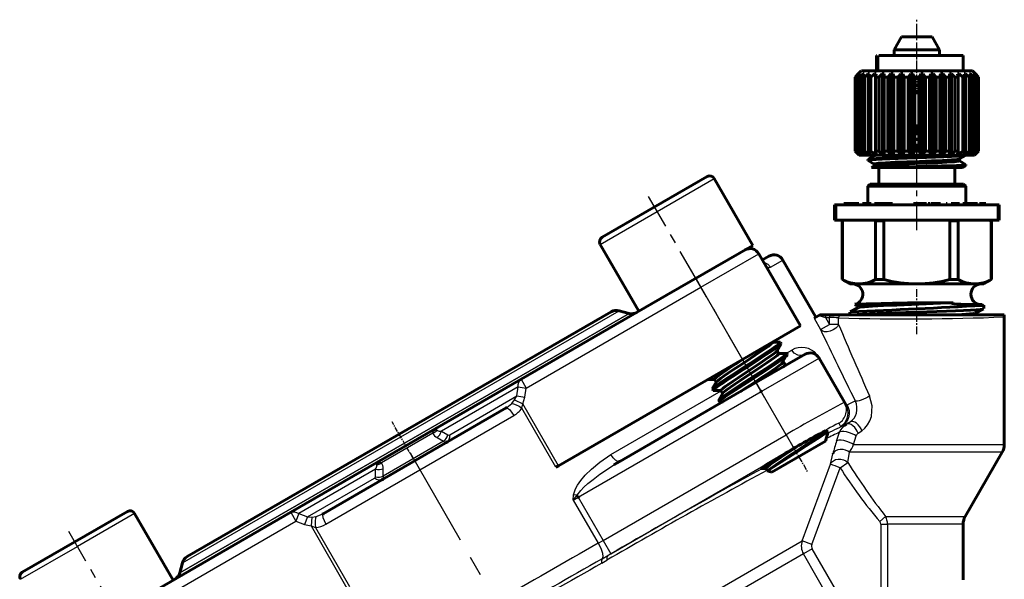
# Model space of a CAD drawing. Units: millimetres. Extents: x 771 to 2421, y -82 to 82.
# Drawn here: x 2289 to 2385, y 28 to 82 of the extents above; entities that cross this region are included whole.
import ezdxf

# ---------------------------------------------------------------- set-up
doc = ezdxf.new("R2010")
doc.units = ezdxf.units.MM
for name, pattern in [('CENTER_per1_scale0.011811', [0.6, 0.375, -0.075, 0.075, -0.075]), ('CENTER_per1_scale0.014059', [0.714214, 0.446383, -0.089277, 0.089277, -0.089277]), ('CENTER_per1_scale0.016845', [0.855706, 0.534816, -0.106963, 0.106963, -0.106963]), ('CENTER_per1_scale0.023720', [1.205, 0.753125, -0.150625, 0.150625, -0.150625]), ('CENTER_per1_scale0.035433', [1.8, 1.125, -0.225, 0.225, -0.225]), ('CENTER_per1_scale0.045615', [2.317236, 1.448273, -0.289655, 0.289655, -0.289655]), ('CENTER_per1_scale0.086614', [4.4, 2.75, -0.55, 0.55, -0.55]), ('CENTER_per1_scale0.147638', [7.5, 4.6875, -0.9375, 0.9375, -0.9375]), ('CENTER_per1_scale0.222441', [11.3, 7.0625, -1.4125, 1.4125, -1.4125]), ('CENTER_per1_scale0.307018', [15.596496, 9.74781, -1.949562, 1.949562, -1.949562])]:
    doc.linetypes.add(name, pattern=pattern)

# ---------------------------------------------------------------- blocks, each defined once
blk = doc.blocks.new('Проекция_6')
at = {"color": 7, "linetype": 'CENTER_per1_scale0.035433', "lineweight": 25}
blk.add_line((27, 76.824), (27, 81.957), dxfattribs=at)
at = {"color": 7, "linetype": 'Continuous', "lineweight": 60}
for p, q in [((25.522, 80.29), (24.8, 79.04)), ((25.522, 80.29), (27, 80.29)), ((27, 80.29), (28.478, 80.29)), ((29.2, 79.04), (28.478, 80.29)), ((23.088, 78.49), (23.088, 76.99)), ((23.09, 78.49), (23.112, 78.49)), ((23.222, 78.49), (23.222, 76.99)), ((23.312, 78.49), (31.497, 78.49)), ((24.8, 79.04), (24.8, 78.49)), ((24.8, 79.04), (27, 79.04)), ((27, 79.04), (24.8, 79.04)), ((27, 79.04), (29.2, 79.04)), ((29.2, 79.04), (27, 79.04)), ((29.2, 78.49), (29.2, 79.04)), ((31.5, 76.99), (31.5, 78.49)), ((21.6, 76.99), (21, 76.39)), ((21.003, 76.39), (21.313, 76.69)), ((21.333, 76.69), (21.06, 76.39)), ((21.129, 76.39), (21.465, 76.69)), ((21.526, 76.69), (21.297, 76.39)), ((21.333, 76.69), (21.313, 76.69)), ((21.433, 76.39), (21.785, 76.69)), ((21.526, 76.69), (21.465, 76.69)), ((21.608, 76.99), (26.062, 76.99)), ((21.885, 76.69), (21.707, 76.39)), ((21.885, 76.69), (21.785, 76.69)), ((21.907, 76.39), (22.264, 76.69)), ((22.264, 76.69), (22.264, 76.502)), ((22.4, 76.69), (22.264, 76.69)), ((22.4, 76.69), (22.278, 76.39)), ((22.535, 76.39), (22.887, 76.69)), ((22.887, 76.69), (22.887, 76.429)), ((23.054, 76.69), (22.887, 76.69)), ((23.054, 76.69), (22.992, 76.39)), ((23.299, 76.39), (23.634, 76.69)), ((23.634, 76.69), (23.634, 68.89)), ((23.828, 76.69), (23.634, 76.69)), ((23.828, 76.69), (23.828, 76.39)), ((24.175, 76.39), (24.484, 76.69)), ((24.484, 76.69), (24.484, 68.89)), ((24.699, 76.69), (24.484, 76.69)), ((24.699, 76.69), (24.699, 68.89)), ((24.699, 76.69), (24.761, 76.39)), ((25.137, 76.39), (25.411, 76.69)), ((25.411, 76.69), (25.411, 68.89)), ((25.64, 76.69), (25.411, 76.69)), ((25.64, 76.69), (25.64, 68.89)), ((25.64, 76.69), (25.762, 76.39)), ((26.062, 76.99), (32.396, 76.99)), ((26.156, 76.39), (26.385, 76.69)), ((26.385, 76.69), (26.385, 68.89)), ((26.621, 76.69), (26.385, 76.69)), ((26.621, 76.69), (26.621, 68.89)), ((26.621, 76.69), (26.8, 76.39)), ((27.2, 76.39), (27.379, 76.69)), ((27.615, 76.69), (27.379, 76.69)), ((27.379, 76.69), (27.379, 68.89)), ((27.615, 76.69), (27.615, 68.89)), ((27.615, 76.69), (27.844, 76.39)), ((28.238, 76.39), (28.36, 76.69)), ((28.36, 76.69), (28.36, 68.89)), ((28.589, 76.69), (28.36, 76.69)), ((28.589, 76.69), (28.589, 68.89)), ((28.589, 76.69), (28.863, 76.39)), ((29.239, 76.39), (29.301, 76.69)), ((29.301, 76.69), (29.301, 68.89)), ((29.516, 76.69), (29.301, 76.69)), ((29.516, 76.69), (29.516, 68.89)), ((29.516, 76.69), (29.825, 76.39)), ((30.172, 76.39), (30.172, 76.69)), ((30.366, 76.69), (30.172, 76.69)), ((30.366, 76.69), (30.366, 68.89)), ((30.366, 76.69), (30.701, 76.39)), ((31.008, 76.39), (30.946, 76.69)), ((31.113, 76.69), (30.946, 76.69)), ((31.113, 76.69), (31.113, 76.429)), ((31.113, 76.69), (31.465, 76.39)), ((31.722, 76.39), (31.6, 76.69)), ((31.736, 76.69), (31.6, 76.69)), ((31.736, 76.69), (31.736, 76.502)), ((31.736, 76.69), (32.093, 76.39)), ((32.293, 76.39), (32.115, 76.69)), ((32.215, 76.69), (32.115, 76.69)), ((32.215, 76.69), (32.215, 76.471)), ((32.215, 76.69), (32.567, 76.39)), ((33, 76.39), (32.4, 76.99)), ((32.703, 76.39), (32.474, 76.69)), ((32.535, 76.69), (32.474, 76.69)), ((32.535, 76.69), (32.871, 76.39)), ((32.94, 76.39), (32.667, 76.69)), ((32.687, 76.69), (32.667, 76.69)), ((32.687, 76.69), (32.997, 76.39)), ((21, 76.39), (21, 69.19)), ((21.003, 76.39), (21.003, 76.39)), ((21.06, 69.19), (21.06, 76.39)), ((21.129, 76.39), (21.06, 76.39)), ((21.129, 69.19), (21.129, 76.39)), ((21.297, 69.19), (21.297, 76.39)), ((21.433, 76.39), (21.297, 76.39)), ((21.433, 69.19), (21.433, 76.39)), ((21.707, 69.19), (21.707, 76.39)), ((21.907, 76.39), (21.707, 76.39)), ((21.907, 69.19), (21.907, 76.39)), ((22.278, 69.19), (22.278, 76.39)), ((22.535, 76.39), (22.278, 76.39)), ((22.535, 69.19), (22.535, 76.39)), ((22.992, 69.19), (22.992, 76.39)), ((23.299, 76.39), (22.992, 76.39)), ((23.299, 69.19), (23.299, 76.39)), ((23.828, 69.19), (23.828, 76.39)), ((24.175, 76.39), (23.828, 76.39)), ((24.175, 69.19), (24.175, 76.39)), ((24.761, 69.19), (24.761, 76.39)), ((25.137, 76.39), (24.761, 76.39)), ((25.137, 69.19), (25.137, 76.39)), ((25.762, 69.19), (25.762, 76.39)), ((25.958, 76.39), (25.762, 76.39)), ((26.156, 76.39), (25.958, 76.39)), ((26.156, 69.19), (26.156, 76.39)), ((26.8, 69.19), (26.8, 76.39)), ((27.2, 76.39), (26.8, 76.39)), ((27.2, 69.19), (27.2, 76.39)), ((27.844, 69.19), (27.844, 76.39)), ((28.238, 76.39), (27.844, 76.39)), ((28.238, 69.19), (28.238, 76.39)), ((28.863, 69.19), (28.863, 76.39)), ((29.239, 76.39), (28.863, 76.39)), ((29.239, 69.19), (29.239, 76.39)), ((29.825, 69.19), (29.825, 76.39)), ((30.172, 76.39), (29.825, 76.39)), ((30.172, 69.19), (30.172, 76.39)), ((30.701, 69.19), (30.701, 76.39)), ((31.008, 76.39), (30.701, 76.39)), ((31.008, 69.19), (31.008, 76.39)), ((31.465, 69.19), (31.465, 76.39)), ((31.722, 76.39), (31.465, 76.39)), ((31.722, 69.19), (31.722, 76.39)), ((32.093, 69.19), (32.093, 76.39)), ((32.293, 76.39), (32.093, 76.39)), ((32.293, 69.19), (32.293, 76.39)), ((32.567, 69.19), (32.567, 76.39)), ((32.703, 76.39), (32.567, 76.39)), ((32.703, 69.19), (32.703, 76.39)), ((32.871, 69.19), (32.871, 76.39)), ((32.94, 76.39), (32.871, 76.39)), ((32.94, 69.19), (32.94, 76.39)), ((32.997, 76.39), (32.997, 76.39)), ((33, 69.19), (33, 76.39)), ((21, 69.19), (21.4, 68.79)), ((21.003, 69.19), (21.313, 68.89)), ((21.003, 69.19), (21.003, 69.19)), ((21.129, 69.19), (21.06, 69.19)), ((21.333, 68.89), (21.06, 69.19)), ((21.129, 69.19), (21.465, 68.89)), ((21.433, 69.19), (21.297, 69.19)), ((21.526, 68.89), (21.297, 69.19)), ((21.433, 69.19), (21.785, 68.89)), ((21.907, 69.19), (21.707, 69.19)), ((21.885, 68.89), (21.707, 69.19)), ((21.907, 69.19), (22.264, 68.89)), ((22.264, 69.113), (22.264, 68.89)), ((22.535, 69.19), (22.278, 69.19)), ((22.4, 68.89), (22.278, 69.19)), ((22.535, 69.19), (22.887, 68.89)), ((22.887, 69.151), (22.887, 68.89)), ((23.299, 69.19), (22.992, 69.19)), ((23.054, 68.89), (22.992, 69.19)), ((23.299, 69.19), (23.634, 68.89)), ((24.175, 69.19), (23.828, 69.19)), ((23.828, 68.89), (23.828, 69.19)), ((24.175, 69.19), (24.484, 68.89)), ((24.699, 68.89), (24.761, 69.19)), ((25.137, 69.19), (24.761, 69.19)), ((25.137, 69.19), (25.411, 68.89)), ((25.64, 68.89), (25.762, 69.19)), ((25.958, 69.19), (25.762, 69.19)), ((26.156, 69.19), (25.958, 69.19)), ((26.156, 69.19), (26.385, 68.89)), ((26.621, 68.89), (26.8, 69.19)), ((27.2, 69.19), (26.8, 69.19)), ((27.2, 69.19), (27.379, 68.89)), ((27.615, 68.89), (27.844, 69.19)), ((28.238, 69.19), (27.844, 69.19)), ((28.238, 69.19), (28.36, 68.89)), ((28.589, 68.89), (28.863, 69.19)), ((29.239, 69.19), (28.863, 69.19)), ((29.239, 69.19), (29.301, 68.89)), ((29.516, 68.89), (29.825, 69.19)), ((30.172, 69.19), (29.825, 69.19)), ((30.172, 69.19), (30.172, 68.89)), ((30.366, 68.89), (30.701, 69.19)), ((31.008, 69.19), (30.701, 69.19)), ((31.008, 69.19), (30.946, 68.89)), ((31.113, 68.89), (31.465, 69.19)), ((31.113, 69.151), (31.113, 68.89)), ((31.722, 69.19), (31.465, 69.19)), ((31.722, 69.19), (31.6, 68.89)), ((31.736, 68.89), (32.093, 69.19)), ((31.736, 69.113), (31.736, 68.89)), ((32.293, 69.19), (32.093, 69.19)), ((32.293, 69.19), (32.115, 68.89)), ((32.215, 68.89), (32.567, 69.19)), ((32.215, 69.059), (32.215, 68.89)), ((32.703, 69.19), (32.474, 68.89)), ((32.535, 68.89), (32.871, 69.19)), ((32.703, 69.19), (32.567, 69.19)), ((32.6, 68.79), (33, 69.19)), ((32.94, 69.19), (32.667, 68.89)), ((32.687, 68.89), (32.997, 69.19)), ((32.94, 69.19), (32.871, 69.19)), ((32.997, 69.19), (32.997, 69.19)), ((21.333, 68.89), (21.313, 68.89)), ((21.401, 68.79), (26.028, 68.79)), ((21.526, 68.89), (21.465, 68.89)), ((21.885, 68.89), (21.785, 68.89)), ((22.25, 68.39), (22.25, 68.29)), ((22.867, 68.751), (22.259, 68.399)), ((22.26, 68.28), (22.856, 67.935)), ((22.4, 68.89), (22.264, 68.89)), ((22.856, 67.94), (22.856, 67.745)), ((23.054, 68.89), (22.887, 68.89)), ((23.828, 68.89), (23.634, 68.89)), ((24.699, 68.89), (24.484, 68.89)), ((25.64, 68.89), (25.411, 68.89)), ((26.028, 68.79), (32.589, 68.79)), ((26.621, 68.89), (26.385, 68.89)), ((27.615, 68.89), (27.379, 68.89)), ((28.589, 68.89), (28.36, 68.89)), ((29.516, 68.89), (29.301, 68.89)), ((30.366, 68.89), (30.172, 68.89)), ((31.113, 68.89), (30.946, 68.89)), ((31.133, 68.429), (31.74, 68.78)), ((31.143, 68.24), (31.143, 68.435)), ((31.743, 67.898), (31.143, 68.245)), ((31.736, 68.89), (31.6, 68.89)), ((32.215, 68.89), (32.115, 68.89)), ((32.535, 68.89), (32.474, 68.89)), ((32.687, 68.89), (32.667, 68.89)), ((22.864, 67.75), (22.601, 67.598)), ((23.077, 67.59), (22.606, 67.59)), ((23.077, 67.59), (30.923, 67.59)), ((23.3, 67.59), (23.3, 65.99)), ((30.7, 65.99), (30.7, 67.59)), ((30.843, 67.79), (31.75, 67.79)), ((31.397, 67.59), (30.923, 67.59)), ((31.399, 67.587), (31.75, 67.791)), ((31.75, 67.79), (31.75, 67.89)), ((-3.588, 60.821), (6.631, 66.721)), ((11.064, 60.043), (7.314, 66.538)), ((22.45, 65.99), (22.25, 65.79)), ((22.25, 65.79), (22.25, 64.09)), ((31.75, 65.79), (22.25, 65.79)), ((31.55, 65.99), (22.45, 65.99)), ((31.75, 65.79), (31.55, 65.99)), ((31.75, 64.131), (31.75, 65.79)), ((19, 62.49), (19, 63.99)), ((19, 63.99), (19.112, 63.99)), ((19.112, 62.49), (19.112, 63.99)), ((19.112, 63.99), (34.888, 63.99)), ((19.921, 64.09), (20.138, 64.09)), ((20.138, 64.09), (20.535, 64.09)), ((20.402, 64.09), (20.774, 64.09)), ((20.535, 64.09), (20.933, 64.09)), ((20.933, 64.09), (21.15, 64.09)), ((21.146, 64.09), (21.349, 64.09)), ((21.729, 64.09), (21.946, 64.09)), ((21.946, 64.09), (22.163, 64.09)), ((22.163, 64.09), (22.416, 64.09)), ((22.416, 64.09), (22.488, 64.09)), ((22.488, 64.09), (22.561, 64.09)), ((22.886, 64.09), (23.212, 64.09)), ((23.212, 64.09), (23.754, 64.09)), ((23.754, 64.09), (24.297, 64.09)), ((24.297, 64.09), (24.622, 64.09)), ((26.684, 64.09), (26.828, 64.09)), ((26.828, 64.09), (26.973, 64.09)), ((26.973, 64.09), (27.154, 64.09)), ((27.154, 64.09), (27.479, 64.09)), ((27.479, 64.09), (27.66, 64.09)), ((27.66, 64.09), (27.805, 64.09)), ((27.805, 64.09), (27.95, 64.09)), ((28.1, 64.09), (28.3, 64.09)), ((28.4, 64.09), (29.3, 64.09)), ((29.842, 64.09), (29.954, 64.09)), ((30.337, 64.09), (30.517, 64.09)), ((30.517, 64.09), (30.734, 64.09)), ((30.734, 64.09), (30.951, 64.09)), ((30.951, 64.09), (31.132, 64.09)), ((31.466, 64.09), (31.635, 64.09)), ((31.747, 64.09), (31.892, 64.09)), ((31.892, 64.09), (32.036, 64.09)), ((32.036, 64.09), (32.29, 64.09)), ((32.29, 64.09), (32.362, 64.09)), ((32.362, 64.09), (32.615, 64.09)), ((32.615, 64.09), (32.76, 64.09)), ((32.76, 64.09), (32.904, 64.09)), ((33.09, 64.09), (33.225, 64.09)), ((33.266, 64.09), (33.483, 64.09)), ((33.483, 64.09), (33.7, 64.09)), ((34.888, 63.99), (35, 63.99)), ((34.888, 63.99), (34.888, 62.49)), ((35, 63.99), (35, 62.49)), ((19.112, 62.49), (19, 62.49)), ((19.112, 62.49), (34.888, 62.49)), ((19.926, 62.49), (19.75, 62.426)), ((19.75, 62.426), (19.75, 56.723)), ((19.765, 62.426), (19.765, 62.426)), ((19.765, 62.426), (19.765, 56.723)), ((22.976, 62.426), (22.976, 56.723)), ((23.789, 62.426), (22.976, 62.426)), ((23.789, 62.426), (23.789, 56.723)), ((31.024, 62.426), (30.211, 62.426)), ((30.211, 62.426), (30.211, 56.723)), ((31.024, 62.426), (31.024, 56.723)), ((34.25, 62.426), (34.074, 62.49)), ((34.235, 62.426), (34.235, 62.426)), ((34.235, 62.426), (34.235, 56.723)), ((34.25, 56.723), (34.25, 62.426)), ((35, 62.49), (34.888, 62.49)), ((-3.771, 60.138), (-0.021, 53.643)), ((2.683, 55.204), (11.064, 60.043)), ((11.648, 59.225), (15.698, 52.21)), ((11.998, 58.619), (12.625, 58.98)), ((17.191, 53.072), (13.991, 58.614)), ((19.75, 56.723), (20.5, 56.29)), ((19.765, 56.723), (19.765, 56.723)), ((23.789, 56.723), (22.976, 56.723)), ((31.024, 56.723), (30.211, 56.723)), ((33.5, 56.29), (34.25, 56.723)), ((34.235, 56.723), (34.235, 56.723)), ((21.371, 56.29), (20.5, 56.29)), ((27, 56.29), (21.371, 56.29)), ((32.629, 56.29), (27, 56.29)), ((33.5, 56.29), (32.629, 56.29)), ((-11.453, 47.042), (2.683, 55.204)), ((-43.899, 29.81), (-2.701, 53.596)), ((-0.966, 53.435), (-1.942, 53.696)), ((21.329, 54.003), (20.512, 53.576)), ((20.979, 54.306), (21.316, 54.131)), ((21.316, 54.138), (21.316, 53.996)), ((27, 54.466), (26.815, 54.466)), ((30.54, 54.466), (27, 54.466)), ((32.671, 53.455), (33.49, 53.882)), ((33.311, 54.29), (32.895, 54.29)), ((33.474, 54.213), (33.314, 54.297)), ((33.5, 53.894), (33.5, 54.232)), ((17.007, 52.966), (17.49, 53.244)), ((17.569, 53.29), (17.49, 53.244)), ((18.118, 53.29), (17.569, 53.29)), ((18.118, 53.29), (18.504, 53.29)), ((19.439, 53.29), (18.504, 53.29)), ((35.48, 53.29), (19.439, 53.29)), ((20.5, 53.564), (20.5, 53.29)), ((32.684, 53.319), (32.684, 53.462)), ((32.756, 53.29), (32.684, 53.328)), ((35.48, 53.29), (35.5, 53.09)), ((35.48, 53.29), (35.48, 53.29)), ((35.48, 53.29), (35.5, 53.09)), ((35.5, 40.692), (35.5, 53.09)), ((10.069, 48.96), (15.698, 52.21)), ((13.712, 50.623), (12.969, 50.624)), ((13.423, 49.796), (13.805, 50.461)), ((13.599, 49.533), (13.435, 49.816)), ((13.811, 50.485), (13.736, 50.615)), ((-7.82, 38.632), (10.069, 48.96)), ((11.369, 46.708), (16.132, 49.458)), ((14.337, 49.54), (13.594, 49.542)), ((14.436, 49.403), (14.361, 49.533)), ((19.964, 44.821), (17.498, 49.092)), ((14.224, 48.45), (14.055, 48.743)), ((-11.453, 47.042), (-19.808, 42.219)), ((6.707, 47.019), (7.338, 47.018)), ((7.333, 47.027), (7.496, 46.743)), ((-1.875, 39.062), (11.369, 46.708)), ((7.12, 46.074), (7.195, 45.944)), ((7.508, 46.763), (7.126, 46.098)), ((7.219, 45.937), (7.962, 45.935)), ((7.957, 45.944), (8.121, 45.66)), ((7.745, 44.991), (7.82, 44.862)), ((8.133, 45.681), (7.751, 45.016)), ((11.967, 45.899), (11.771, 45.786)), ((-30.702, 33.966), (-12.898, 44.245)), ((-12.834, 44.297), (-12.898, 44.245)), ((-12.898, 44.245), (-12.834, 44.297)), ((-12.821, 44.291), (-12.849, 44.254)), ((7.844, 44.854), (8.168, 44.854)), ((19.964, 44.821), (20.143, 44.511)), ((20.143, 44.511), (20.152, 44.514)), ((20.146, 44.51), (20.258, 44.262)), ((-25.492, 38.937), (-19.808, 42.219)), ((20.159, 42.683), (19.926, 42.521)), ((18.337, 41.963), (17.968, 41.964)), ((18.12, 41.022), (18.37, 41.955)), ((-18.734, 40.878), (-18.602, 40.961)), ((12.924, 38.022), (18.12, 41.022)), ((18.869, 39.867), (18.862, 39.821)), ((31.701, 33.71), (35.299, 39.942)), ((-25.492, 38.937), (-33.847, 34.113)), ((-7.82, 38.632), (-8.066, 38.49)), ((-2.452, 38.716), (-1.948, 39.039)), ((11.802, 38.359), (12.337, 38.358)), ((12.332, 38.367), (12.459, 38.147)), ((12.713, 38.293), (12.459, 38.146)), ((-25.006, 37.264), (-24.868, 37.337)), ((12.459, 38.146), (12.924, 38.022)), ((-5.797, 35.643), (-5.993, 35.53)), ((-49.712, 34.191), (-54.822, 31.241)), ((-45.279, 27.513), (-49.029, 34.008)), ((-47.983, 25.951), (-33.847, 34.113)), ((-30.734, 33.928), (-30.781, 33.922)), ((-30.78, 33.936), (-30.702, 33.966)), ((31.5, 27.568), (31.5, 32.96)), ((-59.931, 28.291), (-54.822, 31.241)), ((-44.365, 29.203), (-44.626, 28.228))]:
    blk.add_line(p, q, dxfattribs=at)
at = {"color": 7, "linetype": 'Continuous', "lineweight": 25}
for p, q in [((23.312, 76.99), (23.312, 78.49)), ((-3.771, 60.138), (7.314, 66.538)), ((6.019, 55.975), (11.648, 59.225)), ((12.79, 57.921), (13.991, 58.614)), ((5.519, 56.841), (6.019, 55.975)), ((-10.953, 46.176), (6.019, 55.975)), ((6.019, 55.975), (10.069, 48.96)), ((-44.365, 29.203), (-1.942, 53.696)), ((-44.626, 28.228), (-0.966, 53.435)), ((-0.966, 53.435), (-44.626, 28.228)), ((17.007, 52.966), (17.642, 51.866)), ((17.49, 53.244), (18.118, 53.031)), ((18.118, 53.29), (18.118, 53.031)), ((18.118, 53.031), (18.504, 53.031)), ((18.118, 53.031), (18.504, 52.364)), ((18.504, 53.29), (18.504, 53.031)), ((18.504, 52.364), (18.504, 53.031)), ((19.439, 53.29), (19.398, 53.002)), ((19.398, 52.364), (19.398, 53.002)), ((17.642, 51.866), (18.504, 52.364)), ((19.398, 52.364), (18.504, 52.364)), ((14.274, 49.54), (14.843, 49.869)), ((11.869, 45.842), (17.498, 49.092)), ((14.055, 48.743), (14.436, 49.403)), ((17.376, 49.26), (17.291, 49.45)), ((17.291, 49.45), (17.568, 49.133)), ((17.376, 49.26), (17.568, 49.133)), ((-11.453, 47.042), (-10.953, 46.176)), ((-11.733, 46.303), (-19.205, 41.989)), ((-11.878, 45.411), (-11.733, 46.303)), ((-11.733, 46.303), (-10.953, 46.176)), ((-11.098, 45.284), (-10.953, 46.176)), ((11.369, 46.708), (11.869, 45.842)), ((-18.395, 41.648), (-11.878, 45.411)), ((-12.353, 44.691), (-12.085, 45.038)), ((-12.085, 45.038), (-11.878, 45.411)), ((-12.085, 45.038), (-11.3, 44.659)), ((-11.878, 45.411), (-11.098, 45.284)), ((-11.3, 44.659), (-11.098, 45.284)), ((-5.895, 35.586), (11.869, 45.842)), ((-2.732, 39.722), (7.979, 45.906)), ((14.292, 41.647), (11.869, 45.842)), ((-12.834, 44.297), (-12.353, 44.691)), ((-11.38, 44.23), (-11.3, 44.659)), ((-8.066, 38.49), (-11.38, 44.23)), ((-7.82, 38.632), (-11.3, 44.659)), ((20.152, 44.514), (20.222, 44.537)), ((20.222, 44.537), (21.021, 44.927)), ((-30.426, 32.97), (-12.174, 43.508)), ((-20, 41.957), (-19.808, 42.219)), ((-19.691, 42.157), (-20, 41.957)), ((-19.691, 42.157), (-19.808, 42.219)), ((-19.618, 42.088), (-19.691, 42.157)), ((19.415, 42.772), (19.594, 42.462)), ((19.594, 42.462), (19.725, 42.518)), ((19.725, 42.518), (20.527, 42.907)), ((20.117, 42.663), (20.527, 42.907)), ((-20.023, 41.815), (-25.035, 38.921)), ((-20.023, 41.815), (-20, 41.957)), ((-19.621, 41.372), (-18.982, 41.012)), ((-19.205, 41.989), (-18.562, 41.632)), ((-3.473, 31.391), (14.292, 41.647)), ((14.292, 41.647), (15.041, 40.348)), ((19.206, 41.039), (19.491, 41.894)), ((20.86, 40.692), (21.114, 41.547)), ((21.289, 41.797), (21.656, 42.041)), ((-18.982, 41.012), (-24.86, 37.618)), ((-2.723, 30.092), (15.041, 40.348)), ((20.86, 40.692), (35.5, 40.692)), ((18.603, 38.784), (18.845, 39.788)), ((20.292, 38.94), (20.46, 39.942)), ((35.299, 39.942), (20.46, 39.942)), ((-25.595, 38.3), (-33.067, 33.986)), ((-25.607, 37.565), (-25.595, 38.3)), ((-25.498, 38.805), (-25.17, 38.972)), ((-25.492, 38.937), (-25.498, 38.805)), ((-25.498, 38.805), (-25.474, 38.707)), ((-25.492, 38.937), (-25.17, 38.972)), ((-25.17, 38.972), (-25.035, 38.921)), ((-24.86, 37.618), (-24.852, 38.351)), ((15.862, 31.346), (18.603, 38.784)), ((16.796, 31.001), (19.539, 38.44)), ((19.539, 38.44), (20.292, 38.94)), ((-32.222, 33.666), (-25.705, 37.428)), ((-6.382, 35.305), (-6.351, 35.8)), ((-6.382, 35.305), (-5.998, 35.765)), ((-6.382, 35.305), (-5.895, 35.586)), ((-5.998, 35.765), (-6.351, 35.8)), ((-5.895, 35.586), (-5.998, 35.765)), ((-5.895, 35.586), (-3.473, 31.391)), ((-6.382, 35.305), (-3.961, 31.112)), ((-49.029, 34.008), (-54.572, 30.808)), ((-33.847, 34.113), (-33.347, 33.247)), ((-33.067, 33.986), (-33.347, 33.247)), ((-33.067, 33.986), (-32.222, 33.666)), ((-32.222, 33.666), (-32.502, 32.927)), ((-32.222, 33.666), (-31.795, 33.658)), ((-31.795, 33.658), (-31.86, 32.789)), ((-31.795, 33.658), (-31.361, 33.717)), ((-31.361, 33.717), (-30.78, 33.936)), ((23.404, 33.21), (23.964, 33.71)), ((23.964, 33.71), (31.701, 33.71)), ((-50.319, 23.448), (-33.347, 33.247)), ((-33.347, 33.247), (-32.502, 32.927)), ((-32.502, 32.927), (-31.86, 32.789)), ((-31.86, 32.789), (-28.38, 26.761)), ((-31.86, 32.789), (-31.448, 32.644)), ((-31.448, 32.644), (-28.134, 26.904)), ((23.509, 32.96), (23.509, 19.012)), ((23.509, 32.96), (24.144, 32.96)), ((24.144, 32.96), (24.144, 19.012)), ((31.5, 32.96), (24.144, 32.96)), ((-60.114, 27.608), (-54.572, 30.808)), ((-32.221, 3.586), (15.862, 31.346)), ((-3.961, 31.112), (-3.473, 31.391)), ((-3.473, 31.391), (-2.723, 30.092)), ((16.796, 31.001), (15.862, 31.346)), ((15.974, 30.084), (-31.176, 2.862)), ((-3.568, 29.608), (-3.039, 29.91)), ((-3.039, 29.91), (-2.723, 30.092)), ((16.831, 30.579), (15.974, 30.084)), ((22.652, 18.518), (15.974, 30.084)), ((23.509, 19.012), (16.831, 30.579)), ((-3.62, 29.174), (-3.111, 29.463))]:
    blk.add_line(p, q, dxfattribs=at)
at = {"color": 7, "linetype": 'CENTER_per1_scale0.011811', "lineweight": 25}
blk.add_line((27, 74.724), (27, 78.657), dxfattribs=at)
at = {"color": 7, "linetype": 'CENTER_per1_scale0.045615', "lineweight": 25}
blk.add_line((27, 66.124), (27, 71.774), dxfattribs=at)
at = {"color": 7, "linetype": 'CENTER_per1_scale0.086614', "lineweight": 25}
blk.add_line((27, 61.524), (27, 69.257), dxfattribs=at)
at = {"color": 7, "linetype": 'CENTER_per1_scale0.147638', "lineweight": 25}
for p, q in [((6.355, 55.399), (0.938, 64.781)), ((-49.988, 22.869), (-55.405, 32.251))]:
    blk.add_line(p, q, dxfattribs=at)
at = {"color": 7, "linetype": 'CENTER_per1_scale0.222441', "lineweight": 25}
blk.add_line((12.205, 45.267), (4.888, 57.94), dxfattribs=at)
at = {"color": 7, "linetype": 'CENTER_per1_scale0.023720', "lineweight": 25}
blk.add_line((27, 51.419), (27, 55.957), dxfattribs=at)
at = {"color": 7, "linetype": 'CENTER_per1_scale0.014059', "lineweight": 25}
blk.add_line((-21.963, 39.388), (-23.987, 42.893), dxfattribs=at)
at = {"color": 7, "linetype": 'CENTER_per1_scale0.016845', "lineweight": 25}
blk.add_line((14.261, 41.706), (16.355, 38.079), dxfattribs=at)
at = {"color": 7, "linetype": 'CENTER_per1_scale0.307018', "lineweight": 25}
blk.add_line((-22.247, 39.88), (-12.782, 23.486), dxfattribs=at)
at = {"color": 7, "lineweight": 60, "flags": 128}
for points in [[(22.25, 68.29), (22.341, 68.321), (22.612, 68.353), (23.051, 68.384), (23.641, 68.415), (24.361, 68.446), (25.182, 68.478), (26.073, 68.509), (27, 68.54), (27.927, 68.571), (28.818, 68.603), (29.639, 68.634), (30.359, 68.665), (30.949, 68.696), (31.388, 68.728), (31.659, 68.759), (31.72, 68.78)], [(22.28, 68.28), (22.25, 68.29)], [(30.831, 68.79), (30.359, 68.765), (29.639, 68.734), (28.818, 68.703), (27.927, 68.671), (27, 68.64), (26.073, 68.609), (25.182, 68.578), (24.361, 68.546), (23.641, 68.515), (23.051, 68.484), (22.612, 68.453), (22.341, 68.421), (22.279, 68.4)], [(31.124, 68.24), (31.029, 68.202), (30.615, 68.159), (29.93, 68.115), (29.025, 68.071), (27.967, 68.027), (26.838, 67.984), (25.719, 67.94), (24.698, 67.896), (23.849, 67.852), (23.237, 67.809), (22.907, 67.765), (22.9, 67.75)], [(31.116, 68.429), (30.914, 68.387), (30.352, 68.34), (29.5, 68.293), (28.434, 68.246), (27.244, 68.2), (26.033, 68.153), (24.905, 68.106), (23.957, 68.059), (23.273, 68.012), (22.908, 67.965), (22.902, 67.94)], [(23.107, 68.791), (22.936, 68.771), (22.905, 68.751)], [(31.123, 68.44), (31.14, 68.434)], [(30.843, 67.79), (31.388, 67.828), (31.692, 67.865), (31.721, 67.89)], [(31.731, 67.899), (31.735, 67.903)], [(11.547, 59.34), (11.554, 59.336), (11.648, 59.225)], [(33.473, 53.882), (33.405, 53.858), (33.154, 53.824), (32.753, 53.791), (32.212, 53.758), (31.544, 53.725), (30.764, 53.691), (29.894, 53.658), (28.952, 53.625), (27.963, 53.592), (26.951, 53.558), (25.939, 53.525), (24.954, 53.492), (24.018, 53.459), (23.155, 53.425), (22.386, 53.392), (21.73, 53.359), (21.202, 53.326), (20.815, 53.292), (20.8, 53.29)], [(26.815, 54.466), (25.448, 54.414), (24.172, 54.362), (23.065, 54.31), (22.19, 54.258), (21.601, 54.206), (21.332, 54.154), (21.352, 54.138)], [(30.54, 54.465), (29.304, 54.411), (27.918, 54.357), (26.473, 54.303), (25.062, 54.248), (23.776, 54.194), (22.699, 54.14), (21.901, 54.086), (21.432, 54.031), (21.375, 54.003)], [(32.895, 54.29), (32.543, 54.292), (32.213, 54.295), (31.921, 54.3), (31.556, 54.309), (31.269, 54.318), (30.872, 54.338), (30.633, 54.358), (30.492, 54.379), (30.448, 54.392), (30.433, 54.398), (30.428, 54.402), (30.424, 54.406), (30.422, 54.41), (30.421, 54.413), (30.424, 54.421), (30.445, 54.435), (30.54, 54.466)], [(33.493, 53.894), (33.499, 53.891)], [(32.629, 53.455), (32.569, 53.427), (32.129, 53.375), (31.386, 53.323), (30.752, 53.29)], [(32.666, 53.319), (32.588, 53.29)], [(13.736, 50.615), (13.689, 50.543), (13.511, 50.395), (13.211, 50.177), (12.799, 49.894), (12.294, 49.557), (11.715, 49.178), (11.084, 48.769), (10.428, 48.345), (9.772, 47.921), (9.141, 47.512), (8.562, 47.132), (8.057, 46.795), (7.645, 46.513), (7.345, 46.294), (7.167, 46.146), (7.143, 46.108)], [(7.195, 45.944), (7.242, 46.016), (7.42, 46.164), (7.72, 46.383), (8.132, 46.665), (8.637, 47.002), (9.216, 47.382), (9.847, 47.791), (10.503, 48.215), (11.159, 48.639), (11.79, 49.048), (12.369, 49.427), (12.874, 49.764), (13.286, 50.047), (13.586, 50.265), (13.764, 50.413), (13.789, 50.451)], [(7.522, 46.771), (7.537, 46.8), (7.682, 46.929), (7.93, 47.117), (8.27, 47.359), (8.689, 47.645), (9.17, 47.968), (9.693, 48.315), (10.238, 48.675), (10.782, 49.034), (11.305, 49.381), (11.786, 49.704), (12.205, 49.991), (12.545, 50.232), (12.793, 50.421), (12.938, 50.549), (12.974, 50.615), (12.931, 50.616)], [(8, 45.943), (7.957, 45.944), (7.993, 46.01), (8.138, 46.139), (8.386, 46.327), (8.726, 46.569), (9.145, 46.856), (9.626, 47.178), (10.149, 47.525), (10.694, 47.885), (11.238, 48.244), (11.761, 48.592), (12.242, 48.914), (12.661, 49.201), (13.001, 49.443), (13.249, 49.631), (13.394, 49.76), (13.43, 49.825), (13.43, 49.825)], [(13.695, 50.613), (13.736, 50.615)], [(7.333, 47.027), (7.332, 47.027), (7.368, 47.093), (7.513, 47.222), (7.761, 47.41), (8.101, 47.651), (8.52, 47.938), (9.001, 48.261), (9.524, 48.608), (9.978, 48.907)], [(7.777, 45.031), (7.772, 45.043), (8.053, 45.274), (8.609, 45.663), (9.388, 46.182), (10.319, 46.788), (11.317, 47.433), (12.291, 48.063), (13.152, 48.629), (13.821, 49.084), (14.237, 49.393), (14.361, 49.533)], [(14.436, 49.403), (14.352, 49.297), (14.057, 49.069), (13.572, 48.731), (12.928, 48.301), (12.167, 47.804), (11.339, 47.269), (10.498, 46.725), (9.697, 46.205), (8.989, 45.738), (8.419, 45.352), (8.026, 45.067), (7.835, 44.899), (7.848, 44.877)], [(8.147, 45.689), (8.163, 45.718), (8.307, 45.846), (8.555, 46.035), (8.895, 46.276), (9.314, 46.563), (9.795, 46.885), (10.318, 47.233), (10.863, 47.592), (11.407, 47.952), (11.93, 48.299), (12.411, 48.621), (12.83, 48.908), (13.17, 49.15), (13.418, 49.338), (13.563, 49.467), (13.599, 49.533), (13.598, 49.533)], [(14.32, 49.531), (14.361, 49.533)], [(9.902, 45.861), (10.251, 46.096), (10.774, 46.443), (11.319, 46.802), (11.863, 47.162), (12.386, 47.509), (12.867, 47.832), (13.286, 48.118), (13.626, 48.36), (13.874, 48.548), (14.019, 48.677), (14.055, 48.743)], [(14.024, 48.241), (14.043, 48.255), (14.188, 48.384), (14.224, 48.45)], [(7.236, 45.946), (7.195, 45.944)], [(-12.898, 44.245), (-12.842, 44.237)], [(12.714, 38.293), (13.044, 38.539), (13.506, 38.86), (14.069, 39.24), (14.701, 39.66), (15.364, 40.098), (16.02, 40.531), (16.63, 40.939), (17.158, 41.298), (17.573, 41.592), (17.85, 41.807), (17.97, 41.932), (17.954, 41.944)], [(12.347, 38.376), (12.33, 38.377), (12.444, 38.504), (12.749, 38.741), (13.224, 39.076), (13.833, 39.488), (14.531, 39.953), (15.269, 40.44), (15.364, 40.503)], [(-2.439, 38.713), (-1.875, 39.062)], [(-1.875, 39.062), (-1.955, 39.056)], [(-30.702, 33.966), (-30.724, 33.913)]]:
    blk.add_lwpolyline(points, dxfattribs=at)
at = {"color": 7, "lineweight": 25, "flags": 128}
for points in [[(10.282, 59.591), (10.458, 59.653), (10.465, 59.653)], [(12.075, 58.402), (12.192, 58.392), (12.535, 58.216), (12.79, 57.921)], [(19.398, 52.364), (19.284, 52.173), (19.112, 51.993), (18.87, 51.826), (18.587, 51.705), (18.297, 51.646), (18.026, 51.655), (17.801, 51.731), (17.642, 51.866)], [(16.132, 49.458), (15.792, 49.35), (15.428, 49.39), (15.095, 49.572), (14.843, 49.869)], [(-11.733, 46.303), (-11.74, 46.538), (-11.692, 46.749), (-11.595, 46.921), (-11.453, 47.042)], [(22.411, 45.418), (22.245, 45.308), (22.045, 45.196), (21.825, 45.089), (21.601, 45.001), (21.396, 44.94), (21.227, 44.909), (21.102, 44.906), (21.021, 44.927)], [(21.656, 42.041), (21.948, 42.281), (22.211, 42.597), (22.427, 42.983), (22.584, 43.432), (22.664, 44.442), (22.411, 45.418)], [(-12.842, 44.237), (-12.774, 44.228), (-12.593, 44.083), (-12.383, 43.83), (-12.174, 43.508)], [(-12.353, 44.691), (-12.181, 44.662), (-11.934, 44.565), (-11.651, 44.411), (-11.38, 44.23)], [(20.222, 44.537), (20.408, 44.008), (20.426, 43.709), (20.383, 43.408), (20.282, 43.125), (20.129, 42.875), (19.725, 42.518)], [(20.527, 42.907), (20.725, 43.058), (20.894, 43.251), (21.028, 43.48), (21.124, 43.742), (21.176, 44.029), (21.178, 44.332), (21.126, 44.636), (21.021, 44.927)], [(21.289, 41.797), (21.216, 41.979), (21.107, 42.172), (20.963, 42.359), (20.79, 42.522), (20.602, 42.64), (20.417, 42.703), (20.252, 42.707), (20.117, 42.663)], [(21.656, 42.041), (21.574, 42.231), (21.457, 42.427), (21.309, 42.614), (21.138, 42.771), (20.96, 42.883), (20.791, 42.94), (20.644, 42.945), (20.527, 42.907)], [(-18.534, 41.03), (-18.437, 41.202), (-18.389, 41.413), (-18.395, 41.648)], [(21.114, 41.547), (20.944, 41.643), (20.721, 41.745), (20.455, 41.841), (20.174, 41.916), (19.913, 41.958), (19.706, 41.964), (19.565, 41.94), (19.491, 41.894)], [(20.46, 39.942), (20.291, 40.06), (20.076, 40.157), (19.826, 40.216), (19.561, 40.223), (19.31, 40.173), (19.099, 40.072), (18.943, 39.938), (18.845, 39.788)], [(20.86, 40.692), (20.692, 40.794), (20.467, 40.902), (20.195, 41.001), (19.906, 41.078), (19.638, 41.118), (19.425, 41.12), (19.282, 41.09), (19.206, 41.039)], [(-6.351, 35.8), (-6.179, 36.383), (-5.971, 36.762), (-5.661, 37.206), (-5.226, 37.721), (-4.631, 38.316), (-3.821, 38.995), (-2.732, 39.722)], [(-2.05, 39.049), (-2.274, 39.17), (-2.514, 39.406), (-2.732, 39.722)], [(18.603, 38.784), (18.72, 38.973), (18.893, 39.126), (19.11, 39.232), (19.356, 39.284), (19.614, 39.278), (19.868, 39.216), (20.099, 39.1), (20.292, 38.94)], [(-5.998, 35.765), (-5.649, 36.243), (-5.353, 36.543), (-4.962, 36.897), (-4.456, 37.313), (-3.807, 37.805), (-2.97, 38.384), (-2.439, 38.713)], [(-25.1, 37.24), (-25.297, 37.241), (-25.504, 37.305), (-25.705, 37.428)], [(-33.847, 34.113), (-33.671, 34.175), (-33.474, 34.174), (-33.267, 34.109), (-33.067, 33.986)], [(-31.361, 33.717), (-31.42, 33.559), (-31.46, 33.302), (-31.47, 32.978), (-31.448, 32.644)], [(-30.724, 33.913), (-30.75, 33.85), (-30.714, 33.621), (-30.6, 33.312), (-30.426, 32.97)], [(-3.961, 31.112), (-3.718, 30.63), (-3.547, 30.152), (-3.498, 29.789), (-3.568, 29.608)]]:
    blk.add_lwpolyline(points, dxfattribs=at)
at = {"color": 7, "linetype": 'Continuous', "lineweight": 60}
for centre, radius, start, end in [((74.983, -1797.068), 1865.38, 91.355915, 91.59453), ((30.81, 69.865), 2.278, 272.83806, 294.35886), ((6.881, 66.288), 0.5, 30, 120), ((33.05, 57.709), 4.863, 75.89852, 79.42613), ((-3.338, 60.388), 0.5, 120, 210), ((10.782, 58.725), 1, 30, 120), ((13.125, 58.114), 1, 30, 120), ((21.452, 59.785), 3.496, 241.14836, 268.66668), ((21.289, 59.785), 3.496, 271.33332, 298.85164), ((27.093, 69.104), 12.814, 255.05682, 269.5843), ((26.907, 69.104), 12.814, 270.4157, 284.94319), ((32.711, 59.785), 3.496, 241.14836, 268.66668), ((32.548, 59.785), 3.496, 271.33332, 298.85164), ((20.75, 55.29), 1, 283.39953, 90), ((33.25, 55.29), 1, 90, 270), ((-2.201, 52.73), 1, 75, 120), ((-21.179, 1029.751), 977.066, 272.447247, 273.204733), ((47.117, -850.357), 905.05, 91.285393, 91.654795), ((-0.708, 54.401), 1, 255, 300), ((252.713, -77.702), 270.177, 151.99724, 152.14999), ((16.632, 48.592), 1, 30, 120), ((18.765, 43.919), 1.5, 14.236, 23.26066), ((18.765, 43.919), 1.5, 14.23394, 23.26272), ((-212.257, 392.009), 419.198, 302.45716, 303.37823), ((53.642, -26.111), 76.839, 117.54095, 121.08213), ((63.906, -19.685), 76.839, 126.57827, 126.6627), ((20.65, 28.707), 13.442, 99.7651, 99.90751), ((34, 40.692), 1.5, 330, 360), ((32.681, 6.442), 38.154, 119.36185, 123.20948), ((-49.462, 33.758), 0.5, 30, 120), ((33, 32.96), 1.5, 150, 180), ((-43.399, 28.944), 1, 120, 165), ((-59.681, 27.858), 0.5, 120, 210), ((-45.592, 28.486), 1, 300, 345)]:
    blk.add_arc(centre, radius, start, end, dxfattribs=at)
at = {"color": 7, "linetype": 'Continuous', "lineweight": 25}
for centre, radius, start, end in [((12.652, 58.294), 0.398, 234.39244, 290.36626), ((18.596, 42.041), 10.99, 85.81335, 90.47961), ((26.21, 280.122), 227.222, 268.28206, 272.3432), ((254.451, 162.905), 261.549, 205.12167, 206.81241), ((267.847, 156.027), 269.209, 202.648, 204.25935), ((15.81, 48.159), 1.965, 41.07501, 119.47498), ((-13.401, 45.656), 2.474, 299.73955, 324.78979), ((100.289, -105.377), 170.328, 118.13732, 120.32415), ((18.665, 44.071), 1.5, 299.99564, 29.99564), ((18.82, 43.747), 1.5, 301.06943, 21.12407), ((66.069, -46.551), 100.774, 117.57824, 120.42176), ((297.594, -520.721), 628.009, 116.221069, 116.403802), ((20.85, 41.426), 1.438, 120.66925, 161.0276), ((-20.42, 42.838), 1.098, 291.22397, 316.90806), ((-19.337, 42.034), 0.72, 197.69229, 246.76664), ((-20.416, 42.356), 1.265, 308.95342, 343.16388), ((-19.265, 42.651), 0.665, 237.89754, 275.17556), ((-19.773, 42), 1.265, 308.67621, 343.09942), ((-18.493, 41.781), 0.164, 244.97183, 306.26356), ((277.881, -492.4), 593.495, 115.808943, 115.949209), ((21.55, 41.428), 0.452, 125.32941, 164.83394), ((-18.766, 41.162), 0.263, 214.84653, 284.31887), ((34.236, 36.02), 15.845, 161.53216, 166.24237), ((10.261, 45.856), 11.79, 329.89326, 334.02379), ((-26.138, 38.683), 0.665, 324.82097, 2.10594), ((-25.307, 39.532), 1.265, 256.8354, 291.04438), ((-25.723, 39.777), 1.098, 283.09456, 308.77178), ((-25.567, 38.436), 0.72, 353.21936, 42.31834), ((312.244, -513.221), 628.009, 118.562039, 120.134807), ((-1144.174, -3122.894), 3368.718, 69.790918, 69.807876), ((61.046, 65.073), 49.316, 212.68623, 220.24728), ((75.858, 74.051), 65.73, 212.28756, 217.86022), ((-25.771, 37.579), 0.164, 293.73654, 355.02808), ((-25.32, 38.797), 1.265, 256.90991, 291.32846), ((-25.098, 37.507), 0.263, 315.68162, 25.15293), ((295.07, -483.688), 593.495, 118.438857, 120.159929), ((22.51, 32.965), 1.634, 359.84398, 27.14608), ((-31.673, 35.107), 2.474, 275.21016, 300.26051), ((23.135, 32.951), 0.374, 1.46403, 43.949), ((1172.08, -2028.756), 2371.946, 119.723352, 120.276648), ((17.275, 30.836), 1.502, 160.13425, 210.02444), ((17.263, 30.827), 0.498, 159.61332, 209.92766), ((-2.694, 29.625), 0.447, 140.46884, 201.26101), ((1059.734, -1834.167), 2145.756, 119.705198, 120.294802), ((983.276, -1701.737), 1992.489, 119.690035, 120.309965), ((-3.189, 29.343), 0.462, 145.04093, 201.43396)]:
    blk.add_arc(centre, radius, start, end, dxfattribs=at)

msp = doc.modelspace()

# ---------------------------------------------------------------- block references
msp.add_blockref('Проекция_6', (2349.018, 0))

doc.saveas('drawing.dxf')
